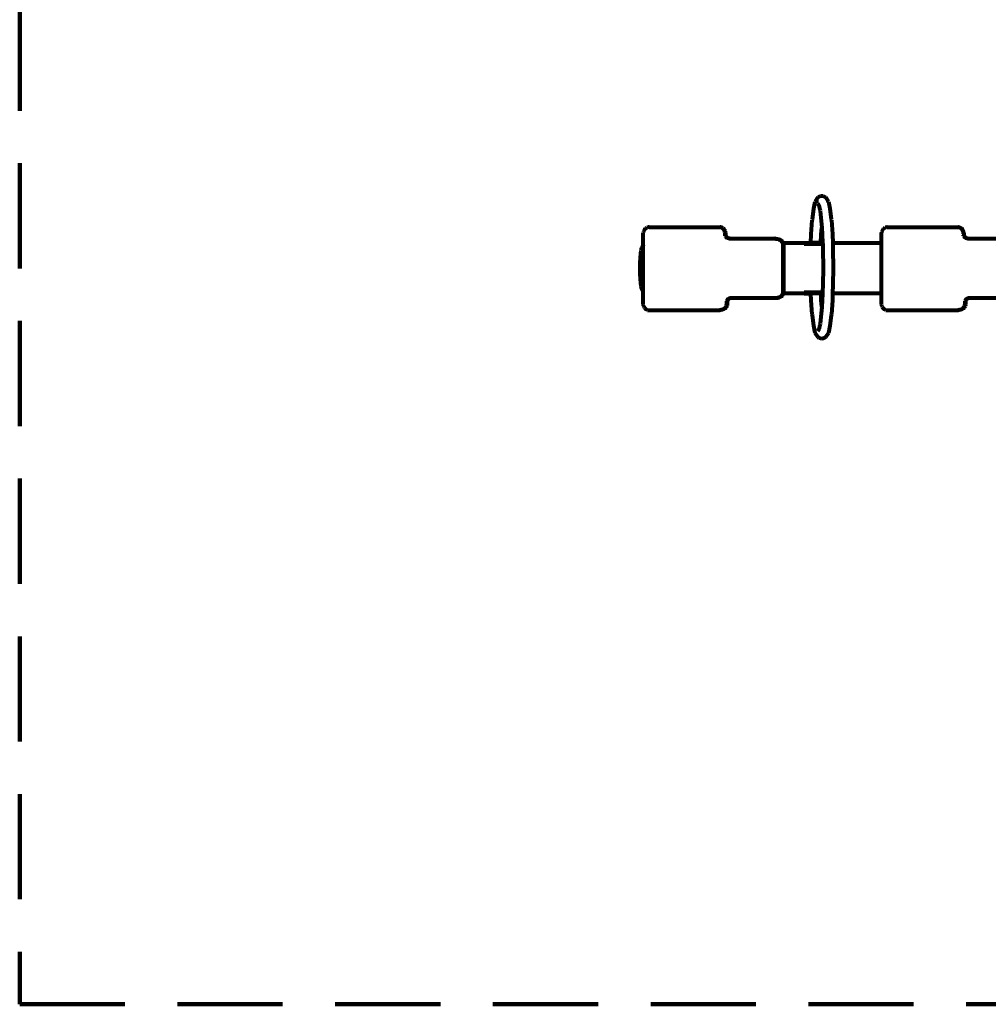
# Model space of a CAD drawing. Units: inches. Extents: x 8.73 to 15.64, y 5.07 to 9.84.
# Drawn here: x 8.82 to 11.12, y 5.16 to 7.5 of the extents above; entities that cross this region are included whole.
import ezdxf

# ---------------------------------------------------------------- set-up
doc = ezdxf.new("R2010")
doc.units = ezdxf.units.IN
doc.header["$MEASUREMENT"] = 0
doc.linetypes.add('DASHED', pattern=[0.75, 0.5, -0.25])
doc.layers.get('0').update_dxf_attribs({"lineweight": 80})
doc.layers.add('STREFA BEZPIECZEŃSTWA', color=7, linetype='DASHED', lineweight=100)

msp = doc.modelspace()

# ---------------------------------------------------------------- linework, layer by layer
for p, q in [((10.7128, 7.0679), (10.7169, 7.0735)), ((10.7157, 7.0706), (10.7169, 7.0735)), ((10.7169, 7.0735), (10.7188, 7.076)), ((10.7188, 7.076), (10.7213, 7.0779)), ((10.7213, 7.0779), (10.7241, 7.0791)), ((10.7241, 7.0791), (10.7272, 7.0795)), ((10.7272, 7.0795), (10.7303, 7.0791)), ((10.7303, 7.0791), (10.7332, 7.0779)), ((10.7332, 7.0779), (10.7357, 7.076)), ((10.7357, 7.076), (10.7376, 7.0735)), ((10.7376, 7.0735), (10.7416, 7.0679)), ((10.7048, 7.0234), (10.708, 7.049)), ((10.708, 7.049), (10.7117, 7.0651)), ((10.7128, 7.0679), (10.7117, 7.0651)), ((10.7153, 7.0675), (10.7157, 7.0706)), ((10.7157, 7.0644), (10.7153, 7.0675)), ((10.7169, 7.0615), (10.7157, 7.0644)), ((10.7169, 7.0615), (10.72, 7.0573)), ((10.7195, 7.0591), (10.72, 7.0573)), ((10.72, 7.0573), (10.7226, 7.046)), ((10.7428, 7.0651), (10.7416, 7.0679)), ((10.7428, 7.0651), (10.7465, 7.049)), ((10.7465, 7.049), (10.7497, 7.0234)), ((10.7226, 7.046), (10.7231, 7.0436)), ((10.7231, 7.0436), (10.7261, 7.0197)), ((10.307, 7.0008), (10.3058, 6.9995)), ((10.3084, 7.0019), (10.307, 7.0008)), ((10.3099, 7.0029), (10.3084, 7.0019)), ((10.3114, 7.0037), (10.3099, 7.0029)), ((10.3131, 7.0042), (10.3114, 7.0037)), ((10.3148, 7.0045), (10.3131, 7.0042)), ((10.3166, 7.0047), (10.3148, 7.0045)), ((10.3166, 7.0047), (10.4858, 7.0047)), ((10.4875, 7.0041), (10.4858, 7.0047)), ((10.4875, 7.0047), (10.4858, 7.0047)), ((10.4892, 7.0041), (10.4875, 7.0047)), ((10.4891, 7.0034), (10.4875, 7.0041)), ((10.4906, 7.0025), (10.4891, 7.0034)), ((10.4908, 7.0034), (10.4892, 7.0041)), ((10.492, 7.0014), (10.4906, 7.0025)), ((10.4924, 7.0025), (10.4908, 7.0034)), ((10.4933, 7.0002), (10.492, 7.0014)), ((10.4938, 7.0014), (10.4924, 7.0025)), ((10.495, 7.0002), (10.4938, 7.0014)), ((10.7022, 6.9885), (10.7046, 7.0212)), ((10.7048, 7.0234), (10.7046, 7.0212)), ((10.726, 7.0212), (10.7261, 7.0197)), ((10.7261, 7.0197), (10.7272, 7.0044)), ((10.7261, 6.9885), (10.7272, 7.0044)), ((10.7272, 7.0044), (10.7284, 6.9885)), ((10.7499, 7.0212), (10.7497, 7.0234)), ((10.7499, 7.0212), (10.7523, 6.9885)), ((10.8735, 7.0008), (10.8723, 6.9995)), ((10.8748, 7.0019), (10.8735, 7.0008)), ((10.8763, 7.0029), (10.8748, 7.0019)), ((10.8779, 7.0037), (10.8763, 7.0029)), ((10.8796, 7.0042), (10.8779, 7.0037)), ((10.8813, 7.0045), (10.8796, 7.0042)), ((10.883, 7.0047), (10.8813, 7.0045)), ((10.883, 7.0047), (11.0523, 7.0047)), ((11.054, 7.0041), (11.0523, 7.0047)), ((11.054, 7.0047), (11.0523, 7.0047)), ((11.0557, 7.0041), (11.054, 7.0047)), ((11.0556, 7.0034), (11.054, 7.0041)), ((11.0571, 7.0025), (11.0556, 7.0034)), ((11.0573, 7.0034), (11.0557, 7.0041)), ((11.0585, 7.0014), (11.0571, 7.0025)), ((11.0588, 7.0025), (11.0573, 7.0034)), ((11.0598, 7.0002), (11.0585, 7.0014)), ((11.0602, 7.0014), (11.0588, 7.0025)), ((11.0615, 7.0002), (11.0602, 7.0014)), ((10.303, 6.9932), (10.3028, 6.9914)), ((10.3028, 6.9621), (10.3028, 6.9914)), ((10.3034, 6.9949), (10.303, 6.9932)), ((10.304, 6.9965), (10.3034, 6.9949)), ((10.3048, 6.9981), (10.304, 6.9965)), ((10.3058, 6.9995), (10.3048, 6.9981)), ((10.4944, 6.9988), (10.4933, 7.0002)), ((10.4954, 6.9973), (10.4944, 6.9988)), ((10.4962, 6.9988), (10.495, 7.0002)), ((10.4961, 6.9957), (10.4954, 6.9973)), ((10.4967, 6.994), (10.4961, 6.9957)), ((10.4971, 6.9973), (10.4962, 6.9988)), ((10.4971, 6.9922), (10.4967, 6.994)), ((10.4979, 6.9957), (10.4971, 6.9973)), ((10.4972, 6.9905), (10.4971, 6.9922)), ((10.4972, 6.9887), (10.4972, 6.9905)), ((10.4972, 6.9873), (10.4972, 6.9887)), ((10.4989, 6.9887), (10.4972, 6.9887)), ((10.4973, 6.9859), (10.4972, 6.9873)), ((10.4977, 6.9845), (10.4973, 6.9859)), ((10.4982, 6.9832), (10.4977, 6.9845)), ((10.4984, 6.994), (10.4979, 6.9957)), ((10.4989, 6.982), (10.4982, 6.9832)), ((10.4988, 6.9922), (10.4984, 6.994)), ((10.499, 6.9905), (10.4988, 6.9922)), ((10.4989, 6.9887), (10.499, 6.9905)), ((10.4989, 6.9873), (10.4989, 6.9887)), ((10.4991, 6.9859), (10.4989, 6.9873)), ((10.4998, 6.9809), (10.4989, 6.982)), ((10.4994, 6.9845), (10.4991, 6.9859)), ((10.5, 6.9832), (10.4994, 6.9845)), ((10.5008, 6.98), (10.4998, 6.9809)), ((10.5007, 6.982), (10.5, 6.9832)), ((10.5015, 6.9809), (10.5007, 6.982)), ((10.502, 6.9791), (10.5008, 6.98)), ((10.5026, 6.98), (10.5015, 6.9809)), ((10.5032, 6.9785), (10.502, 6.9791)), ((10.5037, 6.9791), (10.5026, 6.98)), ((10.5045, 6.978), (10.5032, 6.9785)), ((10.5049, 6.9785), (10.5037, 6.9791)), ((10.5059, 6.9777), (10.5045, 6.978)), ((10.5062, 6.978), (10.5049, 6.9785)), ((10.5073, 6.9776), (10.5059, 6.9777)), ((10.5076, 6.9777), (10.5062, 6.978)), ((10.5073, 6.9776), (10.509, 6.9776)), ((10.509, 6.9776), (10.5076, 6.9777)), ((10.509, 6.9776), (10.6158, 6.9776)), ((10.6158, 6.9776), (10.6178, 6.9775)), ((10.6175, 6.9776), (10.6158, 6.9776)), ((10.6175, 6.9776), (10.6195, 6.9775)), ((10.6178, 6.9775), (10.6197, 6.9773)), ((10.6195, 6.9775), (10.6215, 6.9773)), ((10.6197, 6.9773), (10.6217, 6.9768)), ((10.6215, 6.9773), (10.6234, 6.9768)), ((10.7013, 6.9677), (10.7022, 6.9885)), ((10.7252, 6.9677), (10.7261, 6.9885)), ((10.7284, 6.9885), (10.7292, 6.9677)), ((10.7523, 6.9885), (10.7531, 6.9672)), ((10.8694, 6.9932), (10.8692, 6.9914)), ((10.8692, 6.8224), (10.8692, 6.9914)), ((10.8698, 6.9949), (10.8694, 6.9932)), ((10.8705, 6.9965), (10.8698, 6.9949)), ((10.8713, 6.9981), (10.8705, 6.9965)), ((10.8723, 6.9995), (10.8713, 6.9981)), ((11.0609, 6.9988), (11.0598, 7.0002)), ((11.0618, 6.9973), (11.0609, 6.9988)), ((11.0626, 6.9988), (11.0615, 7.0002)), ((11.0626, 6.9957), (11.0618, 6.9973)), ((11.0636, 6.9973), (11.0626, 6.9988)), ((11.0632, 6.994), (11.0626, 6.9957)), ((11.0635, 6.9922), (11.0632, 6.994)), ((11.0637, 6.9905), (11.0635, 6.9922)), ((11.0643, 6.9957), (11.0636, 6.9973)), ((11.0636, 6.9873), (11.0637, 6.9887)), ((11.0638, 6.9859), (11.0636, 6.9873)), ((11.0637, 6.9887), (11.0637, 6.9905)), ((11.0654, 6.9887), (11.0637, 6.9887)), ((11.0642, 6.9845), (11.0638, 6.9859)), ((11.0647, 6.9832), (11.0642, 6.9845)), ((11.0649, 6.994), (11.0643, 6.9957)), ((11.0654, 6.982), (11.0647, 6.9832)), ((11.0653, 6.9922), (11.0649, 6.994)), ((11.0654, 6.9905), (11.0653, 6.9922)), ((11.0654, 6.9887), (11.0654, 6.9905)), ((11.0654, 6.9873), (11.0654, 6.9887)), ((11.0655, 6.9859), (11.0654, 6.9873)), ((11.0663, 6.9809), (11.0654, 6.982)), ((11.0659, 6.9845), (11.0655, 6.9859)), ((11.0664, 6.9832), (11.0659, 6.9845)), ((11.0673, 6.98), (11.0663, 6.9809)), ((11.0671, 6.982), (11.0664, 6.9832)), ((11.068, 6.9809), (11.0671, 6.982)), ((11.0684, 6.9791), (11.0673, 6.98)), ((11.069, 6.98), (11.068, 6.9809)), ((11.0697, 6.9785), (11.0684, 6.9791)), ((11.0702, 6.9791), (11.069, 6.98)), ((11.071, 6.978), (11.0697, 6.9785)), ((11.0714, 6.9785), (11.0702, 6.9791)), ((11.0724, 6.9777), (11.071, 6.978)), ((11.0727, 6.978), (11.0714, 6.9785)), ((11.0737, 6.9776), (11.0724, 6.9777)), ((11.0741, 6.9777), (11.0727, 6.978)), ((11.0737, 6.9776), (11.0755, 6.9776)), ((11.0755, 6.9776), (11.0741, 6.9777)), ((11.0755, 6.9776), (11.1822, 6.9776)), ((10.2979, 6.9502), (10.2991, 6.9552)), ((10.2994, 6.9564), (10.2991, 6.9552)), ((10.2998, 6.9575), (10.2994, 6.9564)), ((10.3003, 6.9586), (10.2998, 6.9575)), ((10.3009, 6.9596), (10.3003, 6.9586)), ((10.3028, 6.9621), (10.3023, 6.9614)), ((10.3028, 6.8517), (10.3028, 6.9621)), ((10.6217, 6.9768), (10.6236, 6.9762)), ((10.6234, 6.9768), (10.6253, 6.9762)), ((10.6236, 6.9762), (10.6254, 6.9754)), ((10.6253, 6.9762), (10.6271, 6.9754)), ((10.6254, 6.9754), (10.6272, 6.9744)), ((10.6271, 6.9754), (10.6289, 6.9744)), ((10.6272, 6.9744), (10.6288, 6.9733)), ((10.6288, 6.9733), (10.6304, 6.9721)), ((10.6289, 6.9744), (10.6306, 6.9733)), ((10.6304, 6.9721), (10.6318, 6.9707)), ((10.6306, 6.9733), (10.6321, 6.9721)), ((10.6318, 6.9707), (10.6331, 6.9692)), ((10.6321, 6.9721), (10.6336, 6.9707)), ((10.6331, 6.9692), (10.6343, 6.9675)), ((10.6336, 6.9707), (10.6349, 6.9692)), ((10.6343, 6.9675), (10.6353, 6.9658)), ((10.6349, 6.9692), (10.636, 6.9675)), ((10.6353, 6.8478), (10.6353, 6.9658)), ((10.637, 6.9658), (10.6353, 6.9658)), ((10.636, 6.9675), (10.6364, 6.9669)), ((10.6851, 6.9669), (10.6364, 6.9669)), ((10.6364, 6.9669), (10.637, 6.9658)), ((10.637, 6.9069), (10.637, 6.9658)), ((10.6851, 6.9647), (10.6851, 6.9677)), ((10.6851, 6.9677), (10.7013, 6.9677)), ((10.7293, 6.9647), (10.6851, 6.9647)), ((10.7145, 6.9677), (10.7013, 6.9677)), ((10.7252, 6.9677), (10.7145, 6.9677)), ((10.7252, 6.9677), (10.7292, 6.9677)), ((10.7292, 6.9677), (10.7293, 6.9647)), ((10.7293, 6.9647), (10.7299, 6.9504)), ((10.8692, 6.9669), (10.753, 6.9669)), ((10.7531, 6.9672), (10.7538, 6.9504)), ((10.2957, 6.9198), (10.2962, 6.9319)), ((10.2962, 6.9319), (10.2969, 6.9423)), ((10.2969, 6.9423), (10.2979, 6.9502)), ((10.7299, 6.9504), (10.7304, 6.9095)), ((10.7538, 6.9504), (10.7543, 6.9095)), ((10.2955, 6.9069), (10.2957, 6.9198)), ((10.7304, 6.9072), (10.7299, 6.8686)), ((10.7304, 6.9095), (10.7304, 6.9072)), ((10.7543, 6.9072), (10.7538, 6.8686)), ((10.7543, 6.9095), (10.7543, 6.9072)), ((10.2957, 6.894), (10.2955, 6.9069)), ((10.2962, 6.8819), (10.2957, 6.894)), ((10.637, 6.8478), (10.637, 6.9069)), ((10.2969, 6.8716), (10.2962, 6.8819)), ((10.2979, 6.8636), (10.2969, 6.8716)), ((10.2991, 6.8586), (10.2979, 6.8636)), ((10.7299, 6.8686), (10.7292, 6.8499)), ((10.7538, 6.8686), (10.753, 6.8472)), ((10.2994, 6.8575), (10.2991, 6.8586)), ((10.2998, 6.8563), (10.2994, 6.8575)), ((10.3003, 6.8553), (10.2998, 6.8563)), ((10.3009, 6.8542), (10.3003, 6.8553)), ((10.3028, 6.8517), (10.3023, 6.8524)), ((10.3028, 6.8224), (10.3028, 6.8517)), ((10.623, 6.8367), (10.6211, 6.8362)), ((10.6247, 6.8367), (10.6228, 6.8362)), ((10.6247, 6.8373), (10.623, 6.8367)), ((10.6265, 6.8382), (10.6247, 6.8373)), ((10.6265, 6.8373), (10.6247, 6.8367)), ((10.6281, 6.8391), (10.6265, 6.8382)), ((10.6282, 6.8382), (10.6265, 6.8373)), ((10.6296, 6.8403), (10.6281, 6.8391)), ((10.6298, 6.8391), (10.6282, 6.8382)), ((10.6311, 6.8415), (10.6296, 6.8403)), ((10.6314, 6.8403), (10.6298, 6.8391)), ((10.6323, 6.8429), (10.6311, 6.8415)), ((10.6328, 6.8415), (10.6314, 6.8403)), ((10.6335, 6.8445), (10.6323, 6.8429)), ((10.6341, 6.8429), (10.6328, 6.8415)), ((10.6345, 6.8461), (10.6335, 6.8445)), ((10.6352, 6.8445), (10.6341, 6.8429)), ((10.6353, 6.8478), (10.6345, 6.8461)), ((10.6362, 6.8461), (10.6352, 6.8445)), ((10.637, 6.8478), (10.6353, 6.8478)), ((10.6366, 6.8469), (10.6362, 6.8461)), ((10.637, 6.8478), (10.6366, 6.8469)), ((10.7201, 6.8469), (10.6366, 6.8469)), ((10.6851, 6.8469), (10.6851, 6.8499)), ((10.7096, 6.8499), (10.6851, 6.8499)), ((10.6851, 6.8469), (10.7015, 6.8469)), ((10.7022, 6.8305), (10.7015, 6.8469)), ((10.709, 6.8469), (10.7015, 6.8469)), ((10.7165, 6.8499), (10.7096, 6.8499)), ((10.7193, 6.8499), (10.7165, 6.8499)), ((10.7292, 6.8499), (10.7193, 6.8499)), ((10.7254, 6.8469), (10.7201, 6.8469)), ((10.7261, 6.8305), (10.7254, 6.8469)), ((10.7254, 6.8469), (10.729, 6.8469)), ((10.729, 6.8469), (10.7284, 6.8305)), ((10.7292, 6.8499), (10.729, 6.8469)), ((10.753, 6.8472), (10.7523, 6.8305)), ((10.8692, 6.8469), (10.753, 6.8469)), ((10.3029, 6.8209), (10.3028, 6.8224)), ((10.3031, 6.8193), (10.3029, 6.8209)), ((10.3035, 6.8178), (10.3031, 6.8193)), ((10.304, 6.8163), (10.3035, 6.8178)), ((10.3047, 6.8149), (10.304, 6.8163)), ((10.3055, 6.8136), (10.3047, 6.8149)), ((10.3064, 6.8123), (10.3055, 6.8136)), ((10.4985, 6.8149), (10.4972, 6.8132)), ((10.4995, 6.8168), (10.4985, 6.8149)), ((10.5002, 6.8149), (10.4989, 6.8132)), ((10.5002, 6.8189), (10.4995, 6.8168)), ((10.5007, 6.821), (10.5002, 6.8189)), ((10.5012, 6.8168), (10.5002, 6.8149)), ((10.5007, 6.8279), (10.5006, 6.8266)), ((10.5006, 6.8266), (10.5007, 6.8253)), ((10.501, 6.8292), (10.5007, 6.8279)), ((10.5007, 6.8253), (10.5009, 6.8231)), ((10.5024, 6.8253), (10.5007, 6.8253)), ((10.5009, 6.8231), (10.5007, 6.821)), ((10.5014, 6.8305), (10.501, 6.8292)), ((10.502, 6.8189), (10.5012, 6.8168)), ((10.5021, 6.8316), (10.5014, 6.8305)), ((10.5024, 6.821), (10.502, 6.8189)), ((10.5029, 6.8327), (10.5021, 6.8316)), ((10.5024, 6.8279), (10.5023, 6.8266)), ((10.5023, 6.8266), (10.5024, 6.8253)), ((10.5027, 6.8292), (10.5024, 6.8279)), ((10.5024, 6.8253), (10.5026, 6.8231)), ((10.5026, 6.8231), (10.5024, 6.821)), ((10.5032, 6.8305), (10.5027, 6.8292)), ((10.5038, 6.8336), (10.5029, 6.8327)), ((10.5038, 6.8316), (10.5032, 6.8305)), ((10.5048, 6.8344), (10.5038, 6.8336)), ((10.5046, 6.8327), (10.5038, 6.8316)), ((10.5055, 6.8336), (10.5046, 6.8327)), ((10.506, 6.835), (10.5048, 6.8344)), ((10.5066, 6.8344), (10.5055, 6.8336)), ((10.5072, 6.8355), (10.506, 6.835)), ((10.5077, 6.835), (10.5066, 6.8344)), ((10.5085, 6.8358), (10.5072, 6.8355)), ((10.509, 6.8355), (10.5077, 6.835)), ((10.5098, 6.8359), (10.5085, 6.8358)), ((10.5102, 6.8358), (10.509, 6.8355)), ((10.5116, 6.8359), (10.5098, 6.8359)), ((10.5116, 6.8359), (10.5102, 6.8358)), ((10.6173, 6.8359), (10.5116, 6.8359)), ((10.6192, 6.836), (10.6173, 6.8359)), ((10.6191, 6.8359), (10.6173, 6.8359)), ((10.621, 6.836), (10.6191, 6.8359)), ((10.6211, 6.8362), (10.6192, 6.836)), ((10.6228, 6.8362), (10.621, 6.836)), ((10.7046, 6.7978), (10.7022, 6.8305)), ((10.7272, 6.8146), (10.7261, 6.8305)), ((10.7272, 6.8146), (10.7261, 6.7993)), ((10.7284, 6.8305), (10.7272, 6.8146)), ((10.7523, 6.8305), (10.7499, 6.7978)), ((10.8693, 6.8209), (10.8692, 6.8224)), ((10.8696, 6.8193), (10.8693, 6.8209)), ((10.8699, 6.8178), (10.8696, 6.8193)), ((10.8705, 6.8163), (10.8699, 6.8178)), ((10.8711, 6.8149), (10.8705, 6.8163)), ((10.8719, 6.8136), (10.8711, 6.8149)), ((10.8729, 6.8123), (10.8719, 6.8136)), ((11.0649, 6.8149), (11.0637, 6.8132)), ((11.066, 6.8168), (11.0649, 6.8149)), ((11.0667, 6.8149), (11.0654, 6.8132)), ((11.0667, 6.8189), (11.066, 6.8168)), ((11.0672, 6.821), (11.0667, 6.8189)), ((11.0677, 6.8168), (11.0667, 6.8149)), ((11.0672, 6.8279), (11.0671, 6.8266)), ((11.0671, 6.8266), (11.0672, 6.8253)), ((11.0674, 6.8292), (11.0672, 6.8279)), ((11.0672, 6.8253), (11.0673, 6.8231)), ((11.0689, 6.8253), (11.0672, 6.8253)), ((11.0673, 6.8231), (11.0672, 6.821)), ((11.0679, 6.8305), (11.0674, 6.8292)), ((11.0684, 6.8189), (11.0677, 6.8168)), ((11.0685, 6.8316), (11.0679, 6.8305)), ((11.0689, 6.821), (11.0684, 6.8189)), ((11.0693, 6.8327), (11.0685, 6.8316)), ((11.0689, 6.8279), (11.0688, 6.8266)), ((11.0688, 6.8266), (11.0689, 6.8253)), ((11.0692, 6.8292), (11.0689, 6.8279)), ((11.0689, 6.8253), (11.069, 6.8231)), ((11.069, 6.8231), (11.0689, 6.821)), ((11.0696, 6.8305), (11.0692, 6.8292)), ((11.0703, 6.8336), (11.0693, 6.8327)), ((11.0703, 6.8316), (11.0696, 6.8305)), ((11.0713, 6.8344), (11.0703, 6.8336)), ((11.0711, 6.8327), (11.0703, 6.8316)), ((11.072, 6.8336), (11.0711, 6.8327)), ((11.0725, 6.835), (11.0713, 6.8344)), ((11.073, 6.8344), (11.072, 6.8336)), ((11.0737, 6.8355), (11.0725, 6.835)), ((11.0742, 6.835), (11.073, 6.8344)), ((11.075, 6.8358), (11.0737, 6.8355)), ((11.0754, 6.8355), (11.0742, 6.835)), ((11.0763, 6.8359), (11.075, 6.8358)), ((11.0767, 6.8358), (11.0754, 6.8355)), ((11.078, 6.8359), (11.0763, 6.8359)), ((11.078, 6.8359), (11.0767, 6.8358)), ((11.1838, 6.8359), (11.078, 6.8359)), ((10.3075, 6.8112), (10.3064, 6.8123)), ((10.3086, 6.8102), (10.3075, 6.8112)), ((10.3099, 6.8092), (10.3086, 6.8102)), ((10.3112, 6.8085), (10.3099, 6.8092)), ((10.3126, 6.8078), (10.3112, 6.8085)), ((10.3126, 6.8078), (10.4858, 6.8078)), ((10.488, 6.808), (10.4858, 6.8078)), ((10.4875, 6.8078), (10.4858, 6.8078)), ((10.4897, 6.808), (10.4875, 6.8078)), ((10.4901, 6.8085), (10.488, 6.808)), ((10.4918, 6.8085), (10.4897, 6.808)), ((10.4921, 6.8093), (10.4901, 6.8085)), ((10.4938, 6.8093), (10.4918, 6.8085)), ((10.494, 6.8103), (10.4921, 6.8093)), ((10.4957, 6.8103), (10.4938, 6.8093)), ((10.4957, 6.8116), (10.494, 6.8103)), ((10.4972, 6.8132), (10.4957, 6.8116)), ((10.4974, 6.8116), (10.4957, 6.8103)), ((10.4989, 6.8132), (10.4974, 6.8116)), ((10.7048, 6.7956), (10.7046, 6.7978)), ((10.708, 6.77), (10.7048, 6.7956)), ((10.7261, 6.7993), (10.7231, 6.7754)), ((10.7261, 6.7993), (10.726, 6.7978)), ((10.7497, 6.7956), (10.7465, 6.77)), ((10.7499, 6.7978), (10.7497, 6.7956)), ((10.8739, 6.8112), (10.8729, 6.8123)), ((10.8751, 6.8102), (10.8739, 6.8112)), ((10.8763, 6.8092), (10.8751, 6.8102)), ((10.8777, 6.8085), (10.8763, 6.8092)), ((10.8791, 6.8078), (10.8777, 6.8085)), ((10.8791, 6.8078), (11.0523, 6.8078)), ((11.0544, 6.808), (11.0523, 6.8078)), ((11.054, 6.8078), (11.0523, 6.8078)), ((11.0562, 6.808), (11.054, 6.8078)), ((11.0565, 6.8085), (11.0544, 6.808)), ((11.0583, 6.8085), (11.0562, 6.808)), ((11.0585, 6.8093), (11.0565, 6.8085)), ((11.0603, 6.8093), (11.0583, 6.8085)), ((11.0604, 6.8103), (11.0585, 6.8093)), ((11.0622, 6.8103), (11.0603, 6.8093)), ((11.0621, 6.8116), (11.0604, 6.8103)), ((11.0637, 6.8132), (11.0621, 6.8116)), ((11.0639, 6.8116), (11.0622, 6.8103)), ((11.0654, 6.8132), (11.0639, 6.8116)), ((10.7117, 6.7539), (10.708, 6.77)), ((10.7226, 6.773), (10.72, 6.7617)), ((10.7231, 6.7754), (10.7226, 6.773)), ((10.7465, 6.77), (10.7428, 6.7539)), ((10.7128, 6.7511), (10.7117, 6.7539)), ((10.7169, 6.7455), (10.7128, 6.7511)), ((10.72, 6.7617), (10.7169, 6.7575)), ((10.7188, 6.743), (10.7169, 6.7455)), ((10.72, 6.7617), (10.7195, 6.7599)), ((10.7376, 6.7455), (10.7357, 6.743)), ((10.7416, 6.7511), (10.7376, 6.7455)), ((10.7428, 6.7539), (10.7416, 6.7511)), ((10.7213, 6.7411), (10.7188, 6.743)), ((10.7241, 6.7399), (10.7213, 6.7411)), ((10.7272, 6.7395), (10.7241, 6.7399)), ((10.7303, 6.7399), (10.7272, 6.7395)), ((10.7332, 6.7411), (10.7303, 6.7399)), ((10.7357, 6.743), (10.7332, 6.7411))]:
    msp.add_line(p, q)
at = {"layer": 'STREFA BEZPIECZEŃSTWA', "ltscale": 0.5}
msp.add_lwpolyline([(8.8204, 8.6569), (8.8204, 5.1569), (14.8204, 5.1569), (14.8204, 8.6569)], close=True, dxfattribs=at)

doc.saveas('drawing.dxf')
